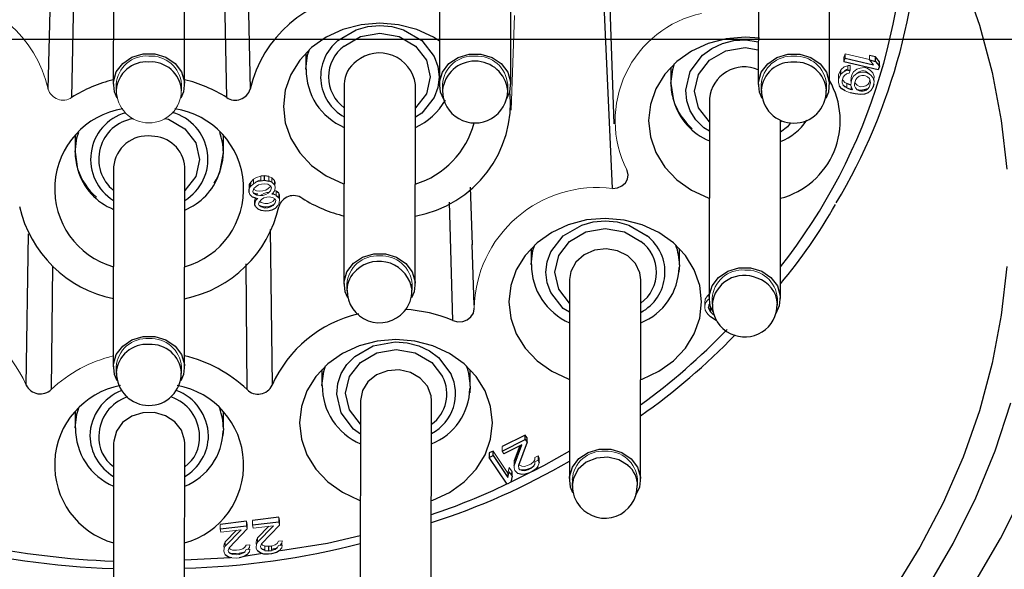
# Model space of a CAD drawing. Units: inches. Extents: x 0 to 10.9, y -0.2 to 8.4.
# Drawn here: x 2.8 to 3.5, y 3.1 to 3.5 of the extents above; entities that cross this region are included whole.
import ezdxf

# ---------------------------------------------------------------- set-up
doc = ezdxf.new("R2010")
doc.units = ezdxf.units.IN
doc.header["$MEASUREMENT"] = 0
doc.layers.add('LAYER_1', color=179, linetype='Continuous')

# ---------------------------------------------------------------- blocks, each defined once
blk = doc.blocks.new('SW_CENTERMARKSYMBOL_0')
at = {"layer": 'LAYER_1', "color": 0}
blk.add_line((0.125, -1.37795), (1.72539, -1.37795), dxfattribs=at)

msp = doc.modelspace()

# ---------------------------------------------------------------- linework, layer by layer
at = {"color": 7, "linetype": 'Continuous', "lineweight": 25}
for p, q in [((2.86914, 3.57084), (2.86894, 3.43814)), ((2.91618, 3.43807), (2.91638, 3.57077)), ((3.08567, 3.57076), (3.08548, 3.43806)), ((3.13272, 3.43799), (3.13292, 3.57069)), ((3.34433, 3.43791), (3.34453, 3.57061)), ((3.29726, 3.55656), (3.29709, 3.43798)), ((3.19668, 3.54635), (3.20118, 3.41181)), ((3.20035, 3.36904), (3.1928, 3.53733)), ((2.82574, 3.435), (2.82755, 3.50647)), ((2.95811, 3.50708), (2.95973, 3.43495)), ((2.84261, 3.49524), (2.84128, 3.42942)), ((2.94419, 3.42938), (2.94304, 3.49569)), ((2.99669, 3.45884), (2.99667, 3.448)), ((3.37678, 3.44763), (3.35396, 3.45294)), ((3.35397, 3.45589), (3.35473, 3.45571)), ((3.35473, 3.45541), (3.37366, 3.451)), ((3.37492, 3.45631), (3.37103, 3.45721)), ((3.37103, 3.45427), (3.37491, 3.45336)), ((3.37491, 3.45336), (3.37492, 3.45631)), ((3.37491, 3.45336), (3.37755, 3.4501)), ((3.37755, 3.45305), (3.37492, 3.45631)), ((3.37755, 3.4501), (3.37755, 3.45305)), ((3.23913, 3.44946), (3.23912, 3.43861)), ((3.35184, 3.44466), (3.35179, 3.44753)), ((3.35804, 3.45053), (3.35645, 3.45045)), ((3.35645, 3.4475), (3.35803, 3.44758)), ((3.37755, 3.4501), (3.37678, 3.44763)), ((3.02225, 3.43813), (3.02205, 3.30542)), ((3.35852, 3.43764), (3.35593, 3.43866)), ((3.37385, 3.43816), (3.37322, 3.4361)), ((3.3738, 3.44093), (3.37386, 3.44111)), ((2.8709, 3.43423), (2.87093, 3.43327)), ((2.9142, 3.43368), (2.91421, 3.43411)), ((3.0693, 3.30535), (3.06949, 3.43806)), ((3.08744, 3.43805), (3.08744, 3.43412)), ((3.13075, 3.43406), (3.13075, 3.43799)), ((3.29906, 3.43798), (3.29905, 3.43404)), ((3.29905, 3.43407), (3.29908, 3.43311)), ((3.34235, 3.43353), (3.34236, 3.43395)), ((3.34236, 3.43398), (3.34237, 3.43791)), ((3.35263, 3.43515), (3.35107, 3.43684)), ((3.3548, 3.43376), (3.35263, 3.43515)), ((3.35341, 3.4376), (3.3548, 3.43671)), ((3.35592, 3.43571), (3.35871, 3.43462)), ((3.36147, 3.43177), (3.35807, 3.43256)), ((3.35871, 3.43536), (3.35935, 3.43521)), ((3.36499, 3.43139), (3.36147, 3.43177)), ((3.36281, 3.43457), (3.365, 3.43434)), ((3.36768, 3.43165), (3.36499, 3.43139)), ((3.365, 3.43434), (3.36768, 3.4346)), ((3.365, 3.4336), (3.365, 3.43434)), ((3.36768, 3.4346), (3.36998, 3.43538)), ((3.36768, 3.43391), (3.36768, 3.4346)), ((3.37, 3.43243), (3.36768, 3.43165)), ((3.37209, 3.43415), (3.37, 3.43243)), ((3.26469, 3.42874), (3.2645, 3.29604)), ((3.07372, 3.41888), (3.06946, 3.41637)), ((3.31174, 3.29597), (3.31192, 3.41433)), ((2.84358, 3.40395), (2.84356, 3.3931)), ((2.94198, 3.39296), (2.942, 3.40381)), ((2.86914, 3.38324), (2.86894, 3.25053)), ((2.91618, 3.25046), (2.91638, 3.38317)), ((2.96195, 3.37509), (2.96013, 3.37315)), ((2.96938, 3.37735), (2.96689, 3.37705)), ((2.96689, 3.3741), (2.96937, 3.3744)), ((2.96937, 3.3744), (2.96938, 3.37735)), ((2.96937, 3.3744), (2.9722, 3.37387)), ((2.9722, 3.37682), (2.96938, 3.37735)), ((2.97585, 3.37424), (2.97409, 3.37601)), ((2.97409, 3.37306), (2.97585, 3.37129)), ((3.21075, 3.37759), (3.21073, 3.37806)), ((2.95913, 3.36621), (2.95923, 3.36855)), ((2.95923, 3.37149), (2.95914, 3.36916)), ((2.96012, 3.3702), (2.96194, 3.37214)), ((2.97872, 3.36588), (2.97713, 3.36724)), ((3.10586, 3.36975), (3.10627, 3.35732)), ((2.9614, 3.3632), (2.95963, 3.36498)), ((2.96375, 3.36254), (2.9614, 3.3632)), ((2.96181, 3.36604), (2.96376, 3.36549)), ((2.96293, 3.35813), (2.96294, 3.36108)), ((2.96293, 3.35813), (2.96319, 3.36006)), ((2.96316, 3.36271), (2.96294, 3.36108)), ((2.96319, 3.36044), (2.96328, 3.36022)), ((2.97712, 3.36429), (2.97872, 3.36293)), ((2.97908, 3.365), (2.979, 3.36208)), ((3.09438, 3.28132), (3.09219, 3.35988)), ((2.96343, 3.3569), (2.96293, 3.35813)), ((2.96709, 3.35432), (2.96519, 3.35513)), ((2.96564, 3.35789), (2.96709, 3.35727)), ((2.96709, 3.35727), (2.96991, 3.35674)), ((2.96709, 3.35672), (2.96709, 3.35727)), ((2.96991, 3.35379), (2.96709, 3.35432)), ((2.96991, 3.35674), (2.9724, 3.35704)), ((2.96991, 3.35602), (2.96991, 3.35674)), ((2.97239, 3.35409), (2.96991, 3.35379)), ((2.97425, 3.35465), (2.97239, 3.35409)), ((2.9724, 3.35704), (2.97426, 3.3576)), ((2.9724, 3.3564), (2.9724, 3.35704)), ((2.97641, 3.35577), (2.97425, 3.35465)), ((2.97426, 3.3576), (2.97556, 3.35828)), ((2.97426, 3.35719), (2.97426, 3.3576)), ((2.97823, 3.35771), (2.97641, 3.35577)), ((3.10627, 3.35732), (3.10711, 3.33149)), ((2.97306, 3.34177), (2.97433, 3.23828)), ((2.81114, 3.23834), (2.81266, 3.33894)), ((3.10702, 3.33181), (3.10837, 3.2915)), ((3.14632, 3.32915), (3.14631, 3.3183)), ((3.24473, 3.31815), (3.24475, 3.329)), ((2.82857, 3.3176), (2.82777, 3.23547)), ((2.95771, 3.23542), (2.95713, 3.31886)), ((3.24473, 3.31815), (3.24443, 3.31352)), ((3.17188, 3.30843), (3.17169, 3.17573)), ((3.21893, 3.17566), (3.21913, 3.30836)), ((3.02402, 3.30542), (3.02402, 3.30149)), ((3.02402, 3.30151), (3.02402, 3.30096)), ((3.06732, 3.30142), (3.06733, 3.30536)), ((3.26647, 3.29603), (3.26646, 3.2921)), ((3.30977, 3.29204), (3.30977, 3.29597)), ((3.17185, 3.28674), (3.16767, 3.2892)), ((3.26528, 3.28703), (3.26409, 3.28998)), ((3.26529, 3.28998), (3.26446, 3.29201)), ((3.26528, 3.28703), (3.26529, 3.28998)), ((3.26568, 3.28962), (3.26529, 3.28998)), ((3.30976, 3.29149), (3.30977, 3.29203)), ((3.26548, 3.28368), (3.26379, 3.28534)), ((3.26738, 3.2851), (3.26528, 3.28703)), ((3.26907, 3.28129), (3.26548, 3.28368)), ((2.87091, 3.25053), (2.8709, 3.2466)), ((2.91421, 3.24653), (2.91422, 3.25046)), ((3.00742, 3.24879), (3.00741, 3.23794)), ((3.10583, 3.23779), (3.10585, 3.24864)), ((2.8709, 3.24662), (2.87093, 3.24567)), ((2.9142, 3.24608), (2.91421, 3.24651)), ((3.10583, 3.23779), (3.10553, 3.23316)), ((3.03298, 3.22807), (3.03279, 3.09537)), ((3.08003, 3.0953), (3.08023, 3.228)), ((2.84358, 3.22061), (2.84356, 3.20976)), ((2.94198, 3.20962), (2.942, 3.22047)), ((2.94198, 3.20962), (2.94169, 3.20499)), ((3.14237, 3.20525), (3.12702, 3.19758)), ((3.14236, 3.2023), (3.14237, 3.20525)), ((3.14362, 3.20336), (3.14237, 3.20525)), ((3.14362, 3.20041), (3.14362, 3.20336)), ((2.86914, 3.19989), (2.86894, 3.06719)), ((2.86919, 3.2012), (2.86914, 3.19989)), ((2.91618, 3.06712), (2.91638, 3.19983)), ((3.12702, 3.19463), (3.14236, 3.2023)), ((3.14021, 3.19871), (3.12828, 3.19274)), ((3.13508, 3.18508), (3.14021, 3.19871)), ((3.13885, 3.19803), (3.13509, 3.18803)), ((3.14362, 3.20041), (3.13797, 3.18502)), ((3.14236, 3.2023), (3.14362, 3.20041)), ((3.12106, 3.1946), (3.1185, 3.19332)), ((3.1185, 3.19332), (3.1185, 3.19037)), ((3.1185, 3.19037), (3.12105, 3.19165)), ((3.13031, 3.17264), (3.1185, 3.19037)), ((3.12105, 3.19165), (3.12106, 3.1946)), ((3.12105, 3.19165), (3.13085, 3.17694)), ((3.15157, 3.18973), (3.15099, 3.19146)), ((3.14693, 3.1839), (3.14809, 3.18469)), ((3.14693, 3.18369), (3.14693, 3.1839)), ((3.15086, 3.18442), (3.14966, 3.18282)), ((3.15098, 3.18851), (3.15156, 3.18678)), ((3.13366, 3.17784), (3.13286, 3.17392)), ((3.14488, 3.17999), (3.13289, 3.17406)), ((3.1332, 3.17852), (3.13367, 3.18079)), ((3.14021, 3.1791), (3.1375, 3.17975)), ((3.13854, 3.18245), (3.14021, 3.18205)), ((3.14021, 3.18205), (3.14242, 3.18214)), ((3.14021, 3.18163), (3.14021, 3.18205)), ((3.14241, 3.1792), (3.14021, 3.1791)), ((3.14522, 3.1801), (3.14241, 3.1792)), ((3.14242, 3.18214), (3.14523, 3.18305)), ((3.14242, 3.18163), (3.14242, 3.18214)), ((3.14693, 3.18095), (3.14522, 3.1801)), ((3.14523, 3.18261), (3.14523, 3.18305)), ((3.14966, 3.18282), (3.14693, 3.18095)), ((3.13286, 3.17392), (3.13031, 3.17264)), ((3.17366, 3.17572), (3.17365, 3.17179)), ((3.21696, 3.17173), (3.21696, 3.17566)), ((2.97888, 3.15062), (2.96134, 3.14847)), ((2.95744, 3.14799), (2.9399, 3.14585)), ((2.9399, 3.1429), (2.95744, 3.14505)), ((2.95744, 3.14547), (2.95779, 3.14584)), ((2.96134, 3.14552), (2.97888, 3.14767)), ((2.9647, 3.13406), (2.97533, 3.14504)), ((2.9721, 3.14464), (2.9647, 3.13701)), ((2.97923, 3.14551), (2.96735, 3.13306)), ((2.97888, 3.14809), (2.97923, 3.14846)), ((2.95066, 3.14202), (2.94326, 3.13439)), ((2.95779, 3.14289), (2.94591, 3.13044)), ((2.9721, 3.13132), (2.96959, 3.13145)), ((2.97209, 3.12837), (2.9721, 3.13132)), ((2.97405, 3.13155), (2.9721, 3.13132)), ((2.9796, 3.13192), (2.98073, 3.13325)), ((2.94543, 3.12423), (2.9432, 3.12571)), ((2.94613, 3.12697), (2.94753, 3.12655)), ((2.95247, 3.12672), (2.95581, 3.12756)), ((2.95581, 3.12462), (2.95247, 3.12377)), ((2.95581, 3.12756), (2.95637, 3.12791)), ((2.95581, 3.12738), (2.95581, 3.12756)), ((2.95761, 3.12572), (2.95581, 3.12462)), ((2.96795, 3.12653), (2.95584, 3.12464)), ((2.96687, 3.12685), (2.96464, 3.12834)), ((2.96896, 3.12623), (2.96687, 3.12685)), ((2.96757, 3.12959), (2.96897, 3.12917)), ((2.97196, 3.12615), (2.96896, 3.12623)), ((2.96897, 3.12917), (2.96959, 3.12916)), ((2.96897, 3.12876), (2.96897, 3.12917)), ((2.96958, 3.1285), (2.97209, 3.12837)), ((2.97391, 3.12639), (2.97196, 3.12615)), ((2.97209, 3.12837), (2.97404, 3.12861)), ((2.97725, 3.12724), (2.97391, 3.12639)), ((2.97404, 3.12937), (2.97725, 3.13019)), ((2.97725, 3.13019), (2.97781, 3.13053)), ((2.97725, 3.13), (2.97725, 3.13019)), ((2.97905, 3.12834), (2.97725, 3.12724)), ((2.98072, 3.1303), (2.97905, 3.12834)), ((2.94683, 3.12381), (2.91627, 3.12225)), ((2.94752, 3.1236), (2.94543, 3.12423))]:
    msp.add_line(p, q, dxfattribs=at)
at = {"color": 7, "linetype": 'Continuous', "lineweight": 18}
for p, q in [((3.13295, 3.42094), (3.13525, 3.48391)), ((3.35473, 3.45836), (3.35397, 3.45589)), ((3.37103, 3.45457), (3.35473, 3.45836)), ((3.35473, 3.45836), (3.35473, 3.45541)), ((3.35396, 3.45294), (3.35397, 3.45589)), ((3.35473, 3.45541), (3.35396, 3.45294)), ((3.37103, 3.45721), (3.37103, 3.45427)), ((3.37103, 3.45427), (3.37366, 3.451)), ((3.35091, 3.446), (3.3504, 3.44435)), ((3.35203, 3.44795), (3.35091, 3.446)), ((3.35203, 3.445), (3.35091, 3.44305)), ((3.35413, 3.44967), (3.35203, 3.44795)), ((3.35412, 3.44672), (3.35203, 3.445)), ((3.35645, 3.4475), (3.35412, 3.44672)), ((3.35645, 3.45045), (3.35413, 3.44967)), ((3.35414, 3.44673), (3.35433, 3.44697)), ((3.35433, 3.44697), (3.35569, 3.44798)), ((3.35433, 3.44402), (3.35568, 3.44503)), ((3.35568, 3.44503), (3.35739, 3.44552)), ((3.35569, 3.44798), (3.35645, 3.4482)), ((3.35645, 3.45045), (3.35645, 3.4475)), ((3.35739, 3.44552), (3.35803, 3.44758)), ((3.35803, 3.44758), (3.35804, 3.45053)), ((3.36041, 3.44644), (3.35929, 3.44449)), ((3.36251, 3.44816), (3.36041, 3.44644)), ((3.3625, 3.44521), (3.36041, 3.44349)), ((3.36483, 3.446), (3.3625, 3.44521)), ((3.36483, 3.44894), (3.36251, 3.44816)), ((3.36253, 3.44522), (3.36271, 3.44546)), ((3.36271, 3.44546), (3.36407, 3.44647)), ((3.36407, 3.44647), (3.36578, 3.44696)), ((3.36751, 3.4492), (3.36483, 3.44894)), ((3.36751, 3.44626), (3.36483, 3.446)), ((3.36578, 3.44696), (3.36736, 3.44703)), ((3.36736, 3.44703), (3.36833, 3.44681)), ((3.36946, 3.44875), (3.36751, 3.4492)), ((3.36945, 3.4458), (3.36751, 3.44626)), ((3.36833, 3.44681), (3.36966, 3.44606)), ((3.37162, 3.44442), (3.36945, 3.4458)), ((3.37163, 3.44736), (3.36946, 3.44875)), ((3.36966, 3.44606), (3.37084, 3.44492)), ((3.37319, 3.44568), (3.37163, 3.44736)), ((3.37401, 3.44328), (3.37319, 3.44568)), ((2.87091, 3.43813), (2.8709, 3.4342)), ((2.91421, 3.43414), (2.91422, 3.43807)), ((3.3504, 3.44435), (3.35025, 3.44218)), ((3.35025, 3.44218), (3.35045, 3.44159)), ((3.3504, 3.44141), (3.35025, 3.43923)), ((3.35025, 3.43923), (3.35107, 3.43684)), ((3.35091, 3.44305), (3.3504, 3.44141)), ((3.3527, 3.44043), (3.35346, 3.4429)), ((3.3528, 3.43908), (3.3527, 3.44043)), ((3.35339, 3.43762), (3.3528, 3.43908)), ((3.35339, 3.44057), (3.35303, 3.44149)), ((3.3546, 3.43941), (3.35339, 3.44057)), ((3.35346, 3.4429), (3.35433, 3.44402)), ((3.35593, 3.43866), (3.3546, 3.43941)), ((3.35593, 3.43866), (3.35592, 3.43571)), ((3.35866, 3.44244), (3.3585, 3.44026)), ((3.3585, 3.44026), (3.35872, 3.43972)), ((3.35865, 3.43949), (3.3585, 3.43731)), ((3.35929, 3.44155), (3.35865, 3.43949)), ((3.35929, 3.44449), (3.35866, 3.44244)), ((3.36041, 3.44349), (3.35929, 3.44155)), ((3.36095, 3.43851), (3.36184, 3.44139)), ((3.36105, 3.43716), (3.36095, 3.43851)), ((3.36165, 3.43865), (3.36128, 3.43957)), ((3.36285, 3.43749), (3.36165, 3.43865)), ((3.36184, 3.44139), (3.36271, 3.44252)), ((3.36271, 3.44252), (3.36406, 3.44353)), ((3.36406, 3.44353), (3.36577, 3.44401)), ((3.36577, 3.44401), (3.36736, 3.44408)), ((3.36736, 3.44408), (3.36833, 3.44386)), ((3.36833, 3.44386), (3.36966, 3.44311)), ((3.3698, 3.43808), (3.36844, 3.43707)), ((3.36966, 3.44311), (3.37086, 3.44194)), ((3.37067, 3.4392), (3.3698, 3.43808)), ((3.37155, 3.43914), (3.37066, 3.43625)), ((3.37123, 3.44103), (3.37067, 3.4392)), ((3.37086, 3.44194), (3.37145, 3.44048)), ((3.37145, 3.44048), (3.37155, 3.43914)), ((3.37318, 3.44273), (3.37162, 3.44442)), ((3.374, 3.44033), (3.37318, 3.44273)), ((3.37385, 3.43816), (3.374, 3.44033)), ((3.37386, 3.44111), (3.37401, 3.44328)), ((3.37386, 3.44111), (3.37386, 3.44076)), ((3.35459, 3.43646), (3.35339, 3.43762)), ((3.35592, 3.43571), (3.35459, 3.43646)), ((3.3548, 3.43671), (3.35592, 3.4363)), ((3.3548, 3.43671), (3.3548, 3.43634)), ((3.3548, 3.43376), (3.35807, 3.43256)), ((3.3585, 3.43731), (3.35968, 3.43439)), ((3.35871, 3.43462), (3.35871, 3.43679)), ((3.35968, 3.43439), (3.35871, 3.43462)), ((3.36164, 3.4357), (3.36105, 3.43716)), ((3.36285, 3.43454), (3.36164, 3.4357)), ((3.36418, 3.43674), (3.36285, 3.43749)), ((3.36417, 3.43379), (3.36285, 3.43454)), ((3.36515, 3.43356), (3.36417, 3.43379)), ((3.36515, 3.43651), (3.36418, 3.43674)), ((3.36673, 3.43658), (3.36515, 3.43651)), ((3.36673, 3.43364), (3.36515, 3.43356)), ((3.36844, 3.43707), (3.36673, 3.43658)), ((3.36844, 3.43412), (3.36673, 3.43364)), ((3.36979, 3.43513), (3.36844, 3.43412)), ((3.37066, 3.43625), (3.36979, 3.43513)), ((3.37209, 3.43415), (3.37322, 3.4361)), ((2.96013, 3.37315), (2.95923, 3.37149)), ((2.96013, 3.37315), (2.96012, 3.3702)), ((2.96194, 3.37214), (2.96195, 3.37509)), ((2.9641, 3.37326), (2.96194, 3.37214)), ((2.9641, 3.37621), (2.96195, 3.37509)), ((2.96304, 3.37271), (2.96371, 3.37332)), ((2.96371, 3.37332), (2.9654, 3.37429)), ((2.96689, 3.37705), (2.9641, 3.37621)), ((2.96689, 3.3741), (2.9641, 3.37326)), ((2.9654, 3.37429), (2.96689, 3.37474)), ((2.96689, 3.37705), (2.96689, 3.3741)), ((2.97409, 3.37601), (2.9722, 3.37682)), ((2.9722, 3.37387), (2.9722, 3.37682)), ((2.9722, 3.37433), (2.97353, 3.37353)), ((2.97409, 3.37306), (2.9722, 3.37387)), ((2.97353, 3.37353), (2.97365, 3.37325)), ((2.97409, 3.37601), (2.97409, 3.37306)), ((2.97635, 3.37301), (2.97585, 3.37424)), ((2.97585, 3.37129), (2.97585, 3.37424)), ((2.97626, 3.37067), (2.97635, 3.37301)), ((2.95914, 3.36916), (2.95913, 3.36621)), ((2.95913, 3.36621), (2.95963, 3.36498)), ((2.95923, 3.36855), (2.95923, 3.37149)), ((2.96012, 3.3702), (2.95923, 3.36855)), ((2.95923, 3.36893), (2.95932, 3.36871)), ((2.96146, 3.36691), (2.96218, 3.36898)), ((2.96196, 3.36568), (2.96146, 3.36691)), ((2.96402, 3.36741), (2.96204, 3.36858)), ((2.96218, 3.36898), (2.96371, 3.37037)), ((2.96371, 3.37037), (2.9654, 3.37134)), ((2.96621, 3.36715), (2.96402, 3.36741)), ((2.9654, 3.37134), (2.96725, 3.37191)), ((2.96823, 3.36731), (2.96621, 3.36715)), ((2.96725, 3.37191), (2.96928, 3.37206)), ((2.97009, 3.36787), (2.96823, 3.36731)), ((2.9689, 3.36566), (2.97076, 3.36623)), ((2.96928, 3.37206), (2.97147, 3.37181)), ((2.97178, 3.36885), (2.97009, 3.36787)), ((2.97076, 3.36623), (2.97227, 3.36634)), ((2.97147, 3.37181), (2.97353, 3.37059)), ((2.97331, 3.37023), (2.97178, 3.36885)), ((2.9733, 3.36729), (2.97178, 3.3659)), ((2.97403, 3.36935), (2.9733, 3.36729)), ((2.97345, 3.37063), (2.97331, 3.37023)), ((2.97353, 3.37059), (2.97403, 3.36935)), ((2.9749, 3.36592), (2.97625, 3.36772)), ((2.97635, 3.37006), (2.97585, 3.37129)), ((2.97616, 3.37054), (2.97626, 3.37067)), ((2.97713, 3.36724), (2.97619, 3.36764)), ((2.97625, 3.36772), (2.97635, 3.37006)), ((2.97713, 3.36724), (2.97712, 3.36429)), ((2.96402, 3.36446), (2.96196, 3.36568)), ((2.96319, 3.36006), (2.9632, 3.36269)), ((2.96409, 3.36171), (2.96319, 3.36006)), ((2.96375, 3.36254), (2.96485, 3.36241)), ((2.96376, 3.36549), (2.96485, 3.36536)), ((2.96376, 3.36549), (2.96376, 3.36462)), ((2.96409, 3.36466), (2.96399, 3.36448)), ((2.96621, 3.36421), (2.96402, 3.36446)), ((2.96485, 3.36536), (2.96409, 3.36466)), ((2.96485, 3.36241), (2.96409, 3.36171)), ((2.96542, 3.35843), (2.96585, 3.35994)), ((2.96585, 3.35994), (2.96721, 3.36174)), ((2.96719, 3.3596), (2.96613, 3.36031)), ((2.96823, 3.36436), (2.96621, 3.36421)), ((2.96688, 3.36426), (2.96721, 3.36469)), ((2.96721, 3.36469), (2.9689, 3.36566)), ((2.96721, 3.36174), (2.9689, 3.36272)), ((2.97009, 3.36492), (2.96823, 3.36436)), ((2.9689, 3.36272), (2.97075, 3.36328)), ((2.97178, 3.3659), (2.97009, 3.36492)), ((2.97075, 3.36328), (2.97278, 3.36343)), ((2.97342, 3.35966), (2.97157, 3.35909)), ((2.97278, 3.36343), (2.97513, 3.36277)), ((2.97511, 3.36063), (2.97342, 3.35966)), ((2.97413, 3.36523), (2.9749, 3.36592)), ((2.97523, 3.3651), (2.97413, 3.36523)), ((2.97478, 3.36582), (2.97514, 3.36572)), ((2.97619, 3.36206), (2.97511, 3.36063)), ((2.97513, 3.36277), (2.97656, 3.36182)), ((2.97514, 3.36572), (2.97657, 3.36476)), ((2.97712, 3.36429), (2.97523, 3.3651)), ((2.9769, 3.36099), (2.97647, 3.35948)), ((2.97656, 3.36182), (2.9769, 3.36099)), ((2.97657, 3.36476), (2.97668, 3.36448)), ((2.97922, 3.36465), (2.97872, 3.36588)), ((2.97872, 3.36293), (2.97872, 3.36588)), ((2.97922, 3.3617), (2.97872, 3.36293)), ((2.97904, 3.36215), (2.97913, 3.36231)), ((2.97912, 3.35936), (2.97922, 3.3617)), ((2.97913, 3.36231), (2.97922, 3.36465)), ((2.96343, 3.3569), (2.96519, 3.35513)), ((2.96575, 3.35761), (2.96542, 3.35843)), ((2.96718, 3.35666), (2.96575, 3.35761)), ((2.96954, 3.35599), (2.96718, 3.35666)), ((2.96954, 3.35894), (2.96719, 3.3596)), ((2.97157, 3.35909), (2.96954, 3.35894)), ((2.97156, 3.35614), (2.96954, 3.35599)), ((2.97342, 3.35671), (2.97156, 3.35614)), ((2.97511, 3.35768), (2.97342, 3.35671)), ((2.97647, 3.35948), (2.97511, 3.35768)), ((2.97823, 3.35771), (2.97912, 3.35936)), ((3.2619, 3.29546), (3.2616, 3.29297)), ((3.2633, 3.29775), (3.2619, 3.29546)), ((3.2633, 3.2948), (3.2619, 3.29251)), ((3.2645, 3.29872), (3.2633, 3.29775)), ((3.2645, 3.29577), (3.2633, 3.2948)), ((3.2616, 3.29297), (3.2618, 3.29174)), ((3.2616, 3.29002), (3.2616, 3.29297)), ((3.2619, 3.29251), (3.2616, 3.29002)), ((3.26189, 3.28821), (3.2616, 3.29002)), ((3.26189, 3.28821), (3.26289, 3.28648)), ((3.26409, 3.28998), (3.26419, 3.29152)), ((3.26419, 3.29152), (3.26482, 3.29264)), ((3.26289, 3.28648), (3.26379, 3.28534)), ((3.12702, 3.19758), (3.12702, 3.19463)), ((3.13086, 3.17989), (3.12106, 3.1946)), ((3.12702, 3.19463), (3.12828, 3.19274)), ((3.14886, 3.19039), (3.14876, 3.18883)), ((3.15099, 3.19146), (3.14886, 3.19039)), ((3.15099, 3.19146), (3.15098, 3.18851)), ((3.15156, 3.18678), (3.15157, 3.18973)), ((3.13166, 3.1838), (3.13086, 3.17989)), ((3.13367, 3.18079), (3.13166, 3.1838)), ((3.13508, 3.18508), (3.13498, 3.18353)), ((3.13498, 3.18353), (3.13556, 3.1818)), ((3.13509, 3.18803), (3.13499, 3.18648)), ((3.13499, 3.18648), (3.13508, 3.18619)), ((3.13509, 3.18803), (3.13508, 3.18508)), ((3.13812, 3.18308), (3.13797, 3.18502)), ((3.13863, 3.18528), (3.13826, 3.18582)), ((3.14023, 3.18457), (3.13863, 3.18528)), ((3.14201, 3.18446), (3.14023, 3.18457)), ((3.1444, 3.18514), (3.14201, 3.18446)), ((3.1461, 3.186), (3.1444, 3.18514)), ((3.14523, 3.18305), (3.14693, 3.1839)), ((3.14798, 3.18744), (3.1461, 3.186)), ((3.14798, 3.18449), (3.1461, 3.18305)), ((3.14876, 3.18883), (3.14798, 3.18744)), ((3.14875, 3.18588), (3.14798, 3.18449)), ((3.14885, 3.18744), (3.14875, 3.18588)), ((3.15098, 3.18851), (3.14885, 3.18744)), ((3.15086, 3.18442), (3.15156, 3.18678)), ((3.13165, 3.18085), (3.13085, 3.17694)), ((3.13085, 3.17694), (3.13086, 3.17989)), ((3.13366, 3.17784), (3.13165, 3.18085)), ((3.13367, 3.18079), (3.13366, 3.17784)), ((3.13556, 3.1818), (3.13607, 3.18105)), ((3.13607, 3.18105), (3.1375, 3.17975)), ((3.13862, 3.18233), (3.13812, 3.18308)), ((3.14023, 3.18162), (3.13862, 3.18233)), ((3.14201, 3.18151), (3.14023, 3.18162)), ((3.14439, 3.1822), (3.14201, 3.18151)), ((3.1461, 3.18305), (3.14439, 3.1822)), ((2.97923, 3.14846), (2.97888, 3.15062)), ((2.97888, 3.14767), (2.97888, 3.15062)), ((2.9399, 3.14585), (2.9399, 3.1429)), ((2.95779, 3.14584), (2.95744, 3.14799)), ((2.95744, 3.14505), (2.95744, 3.14799)), ((2.95779, 3.14289), (2.95744, 3.14505)), ((2.95779, 3.14584), (2.95779, 3.14289)), ((2.96134, 3.14847), (2.96134, 3.14552)), ((2.96134, 3.14552), (2.96169, 3.14337)), ((2.96169, 3.14337), (2.97533, 3.14504)), ((2.97923, 3.14551), (2.97888, 3.14767)), ((2.97923, 3.14846), (2.97923, 3.14551)), ((2.9399, 3.1429), (2.94025, 3.14074)), ((2.94025, 3.14074), (2.95389, 3.14241)), ((2.94326, 3.13144), (2.95389, 3.14241)), ((2.9425, 3.13297), (2.9423, 3.13119)), ((2.9423, 3.13119), (2.94244, 3.13033)), ((2.94326, 3.13439), (2.9425, 3.13297)), ((2.94326, 3.13144), (2.9425, 3.13002)), ((2.94326, 3.13439), (2.94326, 3.13144)), ((2.95706, 3.13211), (2.95629, 3.1307)), ((2.95949, 3.13241), (2.95706, 3.13211)), ((2.95929, 3.13063), (2.95949, 3.13241)), ((2.96394, 3.13265), (2.96373, 3.13086)), ((2.96394, 3.1356), (2.96374, 3.13381)), ((2.96374, 3.13381), (2.96388, 3.13295)), ((2.96388, 3.13295), (2.96398, 3.13273)), ((2.9647, 3.13701), (2.96394, 3.1356)), ((2.9647, 3.13406), (2.96394, 3.13265)), ((2.9647, 3.13701), (2.9647, 3.13406)), ((2.96666, 3.13122), (2.96735, 3.13306)), ((2.9668, 3.13036), (2.96666, 3.13122)), ((2.96799, 3.13213), (2.96727, 3.13285)), ((2.96959, 3.13145), (2.96799, 3.13213)), ((2.96959, 3.13145), (2.96958, 3.1285)), ((2.97404, 3.12861), (2.97405, 3.13155)), ((2.97641, 3.13228), (2.97405, 3.13155)), ((2.97773, 3.13332), (2.97641, 3.13228)), ((2.97849, 3.13474), (2.97773, 3.13332)), ((2.97849, 3.13179), (2.97773, 3.13038)), ((2.98093, 3.13504), (2.97849, 3.13474)), ((2.98093, 3.13209), (2.97849, 3.13179)), ((2.98073, 3.13325), (2.98072, 3.13206)), ((2.98072, 3.1303), (2.98093, 3.13209)), ((2.98073, 3.13325), (2.98093, 3.13504)), ((2.9425, 3.13002), (2.94229, 3.12824)), ((2.94229, 3.12824), (2.94243, 3.12738)), ((2.94243, 3.12738), (2.9432, 3.12571)), ((2.94244, 3.13033), (2.94254, 3.1301)), ((2.94522, 3.1286), (2.94591, 3.13044)), ((2.94536, 3.12774), (2.94522, 3.1286)), ((2.94654, 3.12656), (2.94536, 3.12774)), ((2.94655, 3.12951), (2.94583, 3.13022)), ((2.94815, 3.12588), (2.94654, 3.12656)), ((2.94815, 3.12883), (2.94655, 3.12951)), ((2.94753, 3.12655), (2.95052, 3.12648)), ((2.94753, 3.12655), (2.94753, 3.12614)), ((2.95066, 3.12869), (2.94815, 3.12883)), ((2.95065, 3.12574), (2.94815, 3.12588)), ((2.95052, 3.12648), (2.95247, 3.12672)), ((2.9526, 3.12598), (2.95065, 3.12574)), ((2.95261, 3.12893), (2.95066, 3.12869)), ((2.95247, 3.12597), (2.95247, 3.12672)), ((2.95497, 3.12671), (2.9526, 3.12598)), ((2.95497, 3.12966), (2.95261, 3.12893)), ((2.95629, 3.1307), (2.95497, 3.12966)), ((2.95629, 3.12775), (2.95497, 3.12671)), ((2.95705, 3.12917), (2.95629, 3.12775)), ((2.95949, 3.12946), (2.95705, 3.12917)), ((2.95761, 3.12572), (2.95928, 3.12768)), ((2.95816, 3.1293), (2.95929, 3.13063)), ((2.95928, 3.12768), (2.95949, 3.12946)), ((2.96373, 3.13086), (2.96387, 3.13)), ((2.96387, 3.13), (2.96464, 3.12834)), ((2.96798, 3.12918), (2.9668, 3.13036)), ((2.96958, 3.1285), (2.96798, 3.12918)), ((2.97641, 3.12933), (2.97404, 3.12861)), ((2.97773, 3.13038), (2.97641, 3.12933)), ((2.94752, 3.1236), (2.95052, 3.12353)), ((2.95052, 3.12353), (2.95247, 3.12377))]:
    msp.add_line(p, q, dxfattribs=at)
at = {"color": 7, "linetype": 'Continuous', "lineweight": 25, "flags": 128}
for points in [[(3.433, 3.50842), (3.44385, 3.47745), (3.45233, 3.44592), (3.45841, 3.41399), (3.46208, 3.38178)], [(3.08552, 3.46683), (3.08139, 3.46943), (3.07033, 3.47455), (3.05833, 3.47771), (3.04585, 3.47878), (3.03337, 3.47772), (3.02137, 3.47457), (3.01031, 3.46945), (3.00061, 3.46256), (2.99266, 3.45417), (2.98674, 3.44459), (2.9831, 3.43419), (2.98187, 3.42338), (2.9831, 3.41256), (2.98674, 3.40216), (2.99266, 3.39258), (3.00061, 3.38418), (3.01031, 3.37728), (3.02137, 3.37215), (3.02215, 3.37188)], [(3.01804, 3.46714), (3.03024, 3.47432), (3.0379, 3.47642), (3.04588, 3.47712), (3.05387, 3.47641), (3.06152, 3.47431), (3.07372, 3.46712), (3.08201, 3.45654), (3.08444, 3.44991), (3.08525, 3.44299), (3.08444, 3.43607), (3.08201, 3.42945), (3.07372, 3.41888)], [(3.02222, 3.46352), (3.03305, 3.46979), (3.04586, 3.472), (3.05868, 3.46979), (3.06954, 3.4635), (3.0768, 3.45409), (3.07934, 3.44299), (3.07679, 3.43188), (3.06954, 3.4225)], [(3.29781, 3.46878), (3.28829, 3.4694), (3.27581, 3.46833), (3.26381, 3.46518), (3.25275, 3.46007), (3.24306, 3.45318), (3.2351, 3.44478), (3.22919, 3.4352), (3.22555, 3.4248), (3.22432, 3.41399), (3.22555, 3.40318), (3.22919, 3.39278), (3.2351, 3.38319), (3.24306, 3.37479), (3.25275, 3.36789), (3.26381, 3.36277), (3.2646, 3.36249)], [(3.26466, 3.40701), (3.26093, 3.40913), (3.25575, 3.41446), (3.25195, 3.42058), (3.24964, 3.42725), (3.24896, 3.43417), (3.25195, 3.44669), (3.26005, 3.45737), (3.26619, 3.46185), (3.27326, 3.46514), (3.28095, 3.46714), (3.28894, 3.46773), (3.29713, 3.46625)], [(2.87151, 3.42883), (2.86966, 3.43309), (2.86902, 3.4398), (2.87093, 3.44633), (2.87518, 3.45197), (2.88132, 3.4561), (2.88867, 3.45829), (2.89645, 3.45829), (2.90381, 3.4561), (2.90994, 3.45196), (2.91419, 3.44631), (2.9161, 3.43978), (2.91546, 3.43307), (2.91369, 3.42894)], [(2.99667, 3.44816), (2.99791, 3.45743), (2.99913, 3.46123)], [(3.08816, 3.42856), (3.0862, 3.43301), (3.08556, 3.43972), (3.08747, 3.44625), (3.09172, 3.45189), (3.09786, 3.45602), (3.10521, 3.45821), (3.11299, 3.45821), (3.12034, 3.45602), (3.12648, 3.45188), (3.13073, 3.44623), (3.13264, 3.4397), (3.132, 3.43299), (3.13001, 3.4285)], [(3.26467, 3.41312), (3.25741, 3.42253), (3.25486, 3.43362), (3.2574, 3.44472), (3.26466, 3.45413), (3.27553, 3.46042), (3.28835, 3.46261), (3.29712, 3.46109)], [(3.29966, 3.42867), (3.29781, 3.43293), (3.29717, 3.43964), (3.29908, 3.44617), (3.30333, 3.45181), (3.30947, 3.45595), (3.31682, 3.45813), (3.3246, 3.45813), (3.33195, 3.45594), (3.33809, 3.4518), (3.34234, 3.44616), (3.34425, 3.43963), (3.34361, 3.43291), (3.34184, 3.42878)], [(3.23912, 3.43861), (3.24035, 3.44804), (3.24157, 3.45185)], [(3.23912, 3.43862), (3.24074, 3.42735), (3.24096, 3.42685)], [(2.90309, 3.41533), (2.90555, 3.4149), (2.91642, 3.40862), (2.92368, 3.39921), (2.92623, 3.38811), (2.92368, 3.37701), (2.91642, 3.3676), (2.91636, 3.36756)], [(3.31858, 3.41249), (3.3166, 3.40987), (3.31191, 3.40645)], [(3.31265, 3.41397), (3.31198, 3.41311), (3.31192, 3.41307)], [(2.84356, 3.3931), (2.84479, 3.40254), (2.84601, 3.40634)], [(2.84356, 3.39311), (2.84518, 3.38185), (2.8454, 3.38135)], [(2.93905, 3.37852), (2.93965, 3.37963), (2.94198, 3.39295)], [(3.20035, 3.36904), (3.20364, 3.36936), (3.20661, 3.37061), (3.20895, 3.37264), (3.21037, 3.37522), (3.21073, 3.37806), (3.20998, 3.38085), (3.20977, 3.38125)], [(3.21903, 3.24211), (3.21997, 3.24244), (3.23103, 3.24756), (3.24072, 3.25445), (3.24868, 3.26284), (3.25459, 3.27242), (3.25823, 3.28282), (3.25946, 3.29363), (3.25823, 3.30445), (3.25459, 3.31485), (3.24868, 3.32443), (3.24072, 3.33283), (3.23103, 3.33973), (3.21997, 3.34486), (3.20796, 3.34802), (3.19548, 3.34909), (3.183, 3.34803), (3.171, 3.34488), (3.15994, 3.33976), (3.15025, 3.33287), (3.14229, 3.32447), (3.13638, 3.31489), (3.13274, 3.30449), (3.13151, 3.29368), (3.13274, 3.28287), (3.13638, 3.27247), (3.14229, 3.26288), (3.15025, 3.25448), (3.15994, 3.24758), (3.171, 3.24246), (3.17179, 3.24218)], [(3.16767, 3.2892), (3.15938, 3.29978), (3.15695, 3.30641), (3.15614, 3.31333), (3.15695, 3.32025), (3.15938, 3.32687), (3.16767, 3.33744), (3.17988, 3.34462), (3.18753, 3.34672), (3.19551, 3.34742), (3.2035, 3.34672), (3.21115, 3.34461), (3.22335, 3.33742)], [(3.17185, 3.29282), (3.16461, 3.30221), (3.16205, 3.31331), (3.16459, 3.32441), (3.17185, 3.33382), (3.18271, 3.3401), (3.19552, 3.3423), (3.20834, 3.34008), (3.21918, 3.3338)], [(3.14631, 3.31846), (3.14754, 3.32773), (3.14876, 3.33154)], [(3.21913, 3.30836), (3.21854, 3.31294), (3.21558, 3.31917), (3.21045, 3.32424), (3.2037, 3.32759), (3.19606, 3.32886), (3.18837, 3.32791), (3.18144, 3.32484), (3.17604, 3.32), (3.17275, 3.3139), (3.17188, 3.30843)], [(3.02454, 3.29626), (3.02278, 3.30037), (3.02213, 3.30709), (3.02404, 3.31362), (3.0283, 3.31926), (3.03443, 3.32339), (3.04179, 3.32558), (3.04956, 3.32557), (3.05692, 3.32338), (3.06306, 3.31924), (3.06731, 3.3136), (3.06922, 3.30707), (3.06858, 3.30036), (3.0669, 3.2964)], [(3.26691, 3.287), (3.26522, 3.29099), (3.26458, 3.2977), (3.26649, 3.30423), (3.27074, 3.30987), (3.27688, 3.314), (3.28423, 3.31619), (3.29201, 3.31619), (3.29936, 3.314), (3.3055, 3.30986), (3.30975, 3.30421), (3.31166, 3.29768), (3.31102, 3.29097), (3.30873, 3.28599)], [(3.46208, 3.31708), (3.45841, 3.28487), (3.45233, 3.25294), (3.44385, 3.22142), (3.433, 3.19046), (3.41984, 3.16017), (3.40443, 3.1307), (3.38682, 3.10216)], [(3.09438, 3.28132), (3.09756, 3.28052), (3.10086, 3.28069), (3.10391, 3.28179), (3.10636, 3.2837), (3.10795, 3.28621), (3.10849, 3.28903), (3.10847, 3.28947)], [(2.87151, 3.24122), (2.86966, 3.24548), (2.86902, 3.2522), (2.87093, 3.25873), (2.87518, 3.26436), (2.88132, 3.2685), (2.88867, 3.27068), (2.89645, 3.27068), (2.90381, 3.26849), (2.90994, 3.26435), (2.91419, 3.25871), (2.9161, 3.25218), (2.91546, 3.24546), (2.91369, 3.24133)], [(3.08013, 3.16175), (3.08106, 3.16208), (3.09213, 3.1672), (3.10182, 3.17409), (3.10978, 3.18248), (3.11569, 3.19206), (3.11933, 3.20246), (3.12056, 3.21327), (3.11933, 3.22409), (3.11569, 3.23449), (3.10978, 3.24407), (3.10182, 3.25247), (3.09213, 3.25937), (3.08106, 3.2645), (3.06906, 3.26766), (3.05658, 3.26873), (3.0441, 3.26767), (3.0321, 3.26452), (3.02104, 3.2594), (3.01134, 3.25251), (3.00339, 3.24411), (2.99748, 3.23453), (2.99383, 3.22413), (2.99261, 3.21332), (2.99383, 3.20251), (2.99748, 3.19211), (3.00339, 3.18252), (3.01134, 3.17412), (3.02104, 3.16722), (3.0321, 3.1621), (3.03288, 3.16182)], [(3.02024, 3.21991), (3.01725, 3.23243), (3.01793, 3.23936), (3.02024, 3.24602), (3.02404, 3.25214), (3.02921, 3.25746), (3.04154, 3.26447), (3.05599, 3.26706), (3.06399, 3.26646), (3.07168, 3.26446), (3.07875, 3.26116), (3.08488, 3.25668), (3.09298, 3.24599)], [(3.02569, 3.22187), (3.02315, 3.23295), (3.02569, 3.24405), (3.03294, 3.25346), (3.0438, 3.25974), (3.05661, 3.26194), (3.06943, 3.25973), (3.08029, 3.25343), (3.08753, 3.24404)], [(3.00741, 3.2381), (3.00864, 3.24737), (3.00986, 3.25118)], [(3.08023, 3.228), (3.07991, 3.23134), (3.07741, 3.23772), (3.07265, 3.24305), (3.06616, 3.24675), (3.05862, 3.24843), (3.05087, 3.24789), (3.04374, 3.24521), (3.03801, 3.24066), (3.03428, 3.23475), (3.03298, 3.22811), (3.03298, 3.22807)], [(2.84356, 3.20993), (2.84479, 3.2192), (2.84601, 3.223)], [(3.40926, 3.10366), (3.42654, 3.13315), (3.44158, 3.16355), (3.45431, 3.19474), (3.46469, 3.22657)], [(2.91638, 3.19983), (2.91626, 3.2019), (2.91422, 3.2084), (2.90985, 3.21398), (2.90363, 3.21802), (2.89623, 3.2201), (2.88846, 3.21999), (2.88115, 3.21769), (2.8751, 3.21346), (2.87096, 3.20776), (2.86919, 3.2012)], [(3.03295, 3.20586), (3.02834, 3.20923), (3.02024, 3.21991)], [(3.03296, 3.21246), (3.03293, 3.21247), (3.02569, 3.22187)], [(3.17172, 3.19447), (3.15447, 3.18472), (3.14719, 3.18113)], [(3.17396, 3.16693), (3.17241, 3.17068), (3.17177, 3.17739), (3.17368, 3.18392), (3.17793, 3.18956), (3.18407, 3.1937), (3.19142, 3.19588), (3.1992, 3.19588), (3.20655, 3.19369), (3.21269, 3.18955), (3.21694, 3.1839), (3.21885, 3.17737), (3.21821, 3.17066), (3.21585, 3.16557)], [(3.21062, 3.18502), (3.20446, 3.18876), (3.19719, 3.19045), (3.1897, 3.18988), (3.18288, 3.18713), (3.17757, 3.18253), (3.17439, 3.17662), (3.17365, 3.17182)], [(3.17365, 3.17182), (3.17373, 3.17013), (3.17376, 3.16986)], [(3.44015, 3.10626), (3.45798, 3.13657), (3.47357, 3.16778)], [(3.03285, 3.13829), (3.0111, 3.13326), (2.97996, 3.1284)]]:
    msp.add_lwpolyline(points, dxfattribs=at)
at = {"color": 7, "linetype": 'Continuous', "lineweight": 25}
for centre, radius, start, end in [((3.01084, 3.55455), 0.38349, 321.69435, 4.63464), ((3.00782, 3.56225), 0.39684, 329.24887, 0.80996), ((3.03961, 3.41624), 0.08204, 94.96997, 166.8168), ((3.0373, 3.4432), 0.03072, 128.82453, 240.59641), ((3.03733, 3.44302), 0.02547, 126.39434, 233.63573), ((3.04557, 3.43477), 0.02415, 7.81852, 129.23742), ((2.89094, 3.43291), 0.02008, 85.38295, 176.25151), ((2.89394, 3.43266), 0.02032, 4.10618, 93.90666), ((3.04154, 3.43781), 0.01929, 125.67525, 179.04897), ((3.10909, 3.43173), 0.02178, 6.19339, 173.7645), ((3.31909, 3.43276), 0.02008, 85.38299, 176.25154), ((3.32209, 3.4325), 0.02032, 4.10622, 93.90666), ((3.03857, 3.44787), 0.04167, 179.55207, 246.88462), ((3.28777, 3.42647), 0.02319, 66.26549, 174.38765), ((2.89115, 3.34998), 0.0938, 103.69142, 122.11825), ((2.89423, 3.34988), 0.0939, 57.85254, 76.47639), ((3.27637, 3.43857), 0.03725, 179.93788, 197.29293), ((3.2982, 3.41396), 0.05332, 284.8227, 30.0761), ((2.94997, 3.43773), 0.01015, 235.36129, 344.08472), ((3.05634, 3.42577), 0.07624, 279.83369, 5.93779), ((3.10909, 3.43409), 0.02165, 179.97894, 359.97895), ((3.32056, 3.43369), 0.02133, 179.02626, 270.39202), ((3.32096, 3.43358), 0.02123, 269.32002, 1.04449), ((3.05167, 3.44907), 0.04342, 294.16626, 330.25166), ((3.28071, 3.44032), 0.04192, 197.80858, 229.06763), ((3.27994, 3.43823), 0.04061, 196.26556, 247.88262), ((2.88377, 3.3687), 0.05377, 98.99702, 254.09705), ((2.88606, 3.38839), 0.03217, 106.33769, 238.19171), ((2.89958, 3.38842), 0.03216, 301.42765, 74.49329), ((2.90166, 3.3687), 0.05381, 285.76743, 81.39658), ((2.88633, 3.38853), 0.02708, 98.90903, 230.5365), ((3.05178, 3.42801), 0.0589, 287.40686, 344.67648), ((3.29816, 3.43503), 0.03748, 291.50656, 326.26234), ((2.90455, 3.39298), 0.03743, 359.969, 20.69092), ((2.89137, 3.38152), 0.0223, 82.45977, 175.58572), ((2.89447, 3.38167), 0.02196, 3.917, 90.47402), ((2.88089, 3.39308), 0.03733, 179.9567, 197.27444), ((2.90344, 3.39326), 0.03854, 327.19656, 359.54511), ((2.88515, 3.39481), 0.04192, 197.80834, 229.06776), ((2.88439, 3.39272), 0.04061, 196.26563, 247.8825), ((2.90132, 3.39168), 0.03995, 292.07148, 340.76426), ((2.98862, 3.35408), 0.01015, 55.36049, 164.08554), ((3.04446, 3.44219), 0.09417, 237.87895, 256.50873), ((2.88538, 3.37494), 0.08079, 192.87741, 258.30949), ((2.90015, 3.37487), 0.08074, 281.50552, 347.11732), ((3.04012, 3.53294), 0.35425, 320.06714, 330.47749), ((3.2049, 3.31342), 0.03027, 297.96075, 52.45052), ((3.20398, 3.31331), 0.02551, 306.35354, 53.44776), ((3.2073, 3.31817), 0.03743, 359.96897, 20.6909), ((3.04537, 3.29843), 0.02216, 7.72388, 132.6389), ((3.04141, 3.30129), 0.0174, 129.44906, 179.29645), ((3.1882, 3.31817), 0.04167, 179.55189, 246.88494), ((3.2039, 3.31749), 0.04068, 291.91388, 358.58842), ((3.28768, 3.28993), 0.02133, 65.87399, 174.1412), ((3.29101, 3.29142), 0.01877, 1.85804, 73.30953), ((3.04567, 3.3013), 0.02155, 179.47969, 319.39501), ((3.04653, 3.30098), 0.02069, 318.51667, 1.20507), ((3.05679, 3.19052), 0.09828, 67.50937, 86.60588), ((3.28775, 3.29168), 0.02115, 178.88231, 244.86928), ((3.28817, 3.29182), 0.02145, 244.0241, 0.61307), ((3.05043, 3.20457), 0.08323, 103.06149, 156.10746), ((2.96756, 3.57134), 0.42774, 306.00423, 316.20939), ((2.97227, 3.56953), 0.42945, 305.06567, 316.09098), ((2.89094, 3.24531), 0.02008, 85.3834, 176.25106), ((2.89394, 3.24505), 0.02032, 4.10628, 93.90635), ((2.89587, 3.17052), 0.08964, 46.38179, 76.89306), ((3.0684, 3.23781), 0.03743, 359.96898, 20.6909), ((2.89241, 3.24624), 0.02133, 179.02628, 270.39205), ((2.89281, 3.24614), 0.02123, 269.31982, 1.04469), ((3.0664, 3.23264), 0.02975, 297.62376, 26.67381), ((3.06555, 3.23246), 0.02484, 306.14641, 27.7768), ((2.82051, 3.24304), 0.01049, 206.63869, 313.76406), ((2.88367, 3.1853), 0.05369, 100.59449, 254.18698), ((2.90177, 3.18529), 0.05371, 285.67011, 79.68376), ((2.96501, 3.24271), 0.01032, 224.92234, 334.59293), ((3.0493, 3.23781), 0.04167, 179.55209, 246.88463), ((3.065, 3.23713), 0.04068, 291.9141, 358.5882), ((2.88663, 3.20386), 0.03325, 111.07408, 178.39466), ((2.88736, 3.20404), 0.02807, 108.87893, 178.46515), ((2.89811, 3.20399), 0.02813, 1.57197, 71.15736), ((2.899, 3.20392), 0.03315, 1.45259, 69.24032), ((2.90456, 3.20964), 0.03743, 359.9666, 20.69332), ((2.88545, 3.20963), 0.04167, 179.55184, 246.88497), ((2.88554, 3.20534), 0.03215, 180.98309, 239.25314), ((2.88287, 3.20346), 0.02361, 176.78736, 234.35071), ((2.90116, 3.20896), 0.04068, 291.91405, 358.58825), ((2.89997, 3.20533), 0.03217, 300.59962, 358.99263), ((2.90271, 3.20343), 0.02356, 305.39869, 3.2477), ((2.93591, 3.59406), 0.46966, 287.88068, 300.13712), ((3.19955, 3.17158), 0.0174, 0.36664, 50.53787), ((2.94643, 3.55501), 0.42415, 288.3717, 295.67995), ((3.19351, 3.17079), 0.01967, 177.04304, 222.19312), ((3.19529, 3.17147), 0.02145, 220.33532, 0.64054), ((2.88512, 3.64372), 0.52731, 255.42173, 268.24955), ((2.88772, 3.65219), 0.53093, 258.09144, 267.98142), ((2.90219, 3.64055), 0.52394, 271.53829, 284.43972)]:
    msp.add_arc(centre, radius, start, end, dxfattribs=at)
at = {"color": 7, "linetype": 'Continuous', "lineweight": 18}
for centre, radius, start, end in [((2.74579, 3.41627), 0.08212, 13.18289, 84.98216), ((3.27507, 3.41391), 0.07301, 102.31782, 206.57037), ((2.89094, 3.43685), 0.02008, 85.37841, 176.33608), ((2.89395, 3.43658), 0.02032, 4.19043, 93.90244), ((3.10748, 3.43677), 0.02008, 85.37867, 176.33581), ((3.11048, 3.4365), 0.02032, 4.19057, 93.9021), ((3.31909, 3.43669), 0.02008, 85.37855, 176.33598), ((3.3221, 3.43643), 0.02032, 4.1907, 93.90201), ((2.8355, 3.43776), 0.01015, 195.80382, 304.67588), ((2.89241, 3.43385), 0.02133, 179.02648, 270.39205), ((2.89281, 3.43374), 0.02123, 269.31969, 1.04462), ((3.19033, 3.28778), 0.08187, 82.96771, 178.81906), ((3.04406, 3.30414), 0.02008, 85.37841, 176.33607), ((3.04706, 3.30387), 0.02032, 4.19048, 93.90241), ((3.2865, 3.29475), 0.02008, 85.37855, 176.33598), ((3.2895, 3.29448), 0.02032, 4.19039, 93.90222), ((2.73493, 3.20458), 0.08336, 23.89216, 77.11928), ((2.89094, 3.24925), 0.02008, 85.37831, 176.33618), ((2.89395, 3.24898), 0.02032, 4.19043, 93.90244), ((2.88993, 3.16985), 0.09039, 103.41861, 133.44863), ((3.19369, 3.17444), 0.02008, 85.37815, 176.33615), ((3.19669, 3.17417), 0.02032, 4.19021, 93.90267)]:
    msp.add_arc(centre, radius, start, end, dxfattribs=at)

# ---------------------------------------------------------------- block references
at = {"layer": 'LAYER_1', "color": 7}
msp.add_blockref('SW_CENTERMARKSYMBOL_0', (1.96748, 4.84601), dxfattribs=at)

doc.saveas('drawing.dxf')
